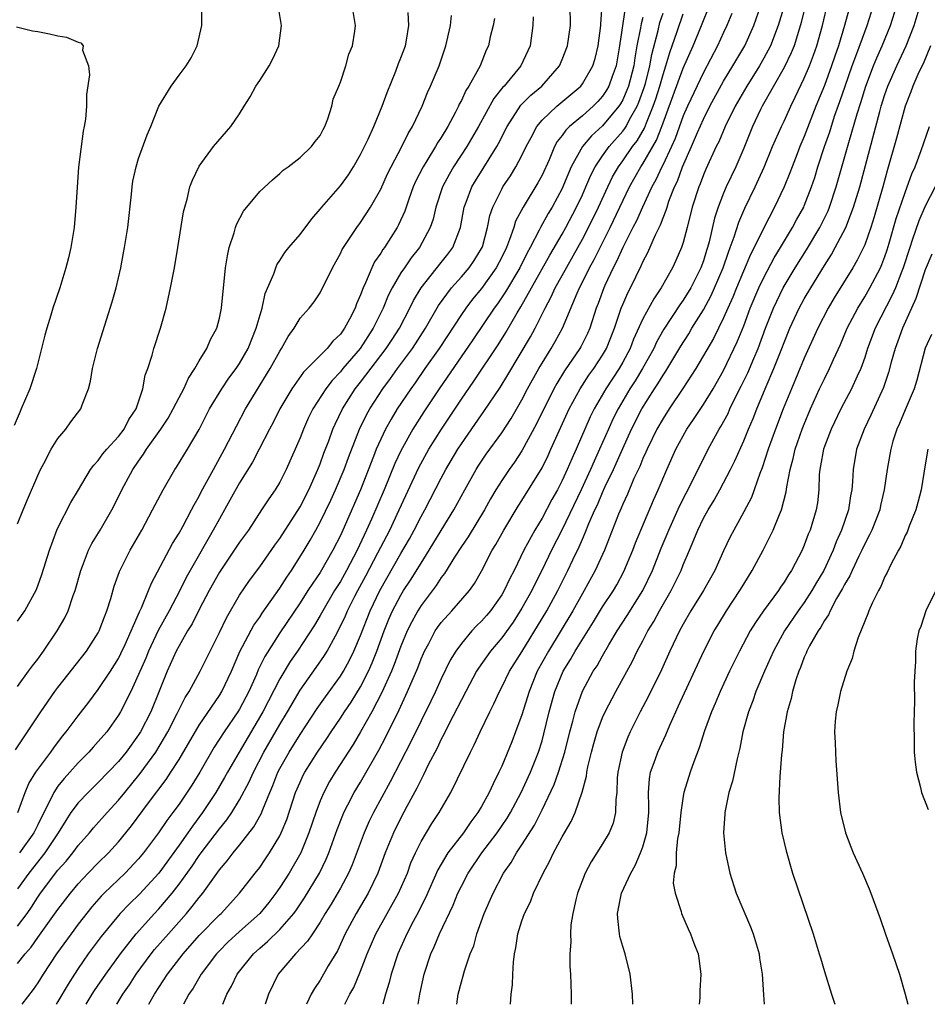
# Model space of a CAD drawing. Units: inches. Extents: x 2589000 to 2592000, y 1497000 to 1500000.
# Drawn here: x 2590555 to 2590645, y 1497000 to 1497098 of the extents above; entities that cross this region are included whole.
import ezdxf

# ---------------------------------------------------------------- set-up
doc = ezdxf.new("R2010")
doc.units = ezdxf.units.IN
doc.header["$MEASUREMENT"] = 0
doc.layers.add('LD25891497_2ft', color=81, linetype='Continuous')

msp = doc.modelspace()

# ---------------------------------------------------------------- linework, layer by layer
at = {"layer": 'LD25891497_2ft'}
for points, elevation in [([(2590631.652, 1497101), (2590630.408, 1497097), (2590629.647, 1497095), (2590629, 1497093.777), (2590628.553, 1497093), (2590627.297, 1497091), (2590626.146, 1497089), (2590625.157, 1497087), (2590624.52, 1497085.48), (2590624.275, 1497085), (2590623.244, 1497082.756), (2590623, 1497082.195), (2590622.676, 1497081.324), (2590622.537, 1497081), (2590621.899, 1497079), (2590621.399, 1497077), (2590621, 1497075.494), (2590620.838, 1497075), (2590620.282, 1497073.718), (2590619.949, 1497073), (2590618.816, 1497071), (2590618.073, 1497069.928), (2590617, 1497067.948), (2590616.081, 1497065.919), (2590615.733, 1497065), (2590615, 1497063.632), (2590614.64, 1497063), (2590613.32, 1497061), (2590612.165, 1497059), (2590611.783, 1497058.217), (2590610.386, 1497055), (2590609.948, 1497054.052), (2590609.504, 1497053), (2590609, 1497051.908), (2590608.528, 1497051), (2590607.983, 1497050.018), (2590607, 1497048.181), (2590606.283, 1497047), (2590605.209, 1497045), (2590604.239, 1497043), (2590603.804, 1497042.196), (2590603.255, 1497041), (2590603, 1497040.577), (2590601.88, 1497039), (2590601.483, 1497038.517), (2590601, 1497037.978), (2590600.501, 1497037.499), (2590600.034, 1497037), (2590599, 1497035.766), (2590598.443, 1497035), (2590597.9, 1497034.1), (2590597, 1497032.257), (2590596.424, 1497031), (2590595.961, 1497030.04), (2590595, 1497028.096), (2590593.994, 1497026.006), (2590591.956, 1497022.044), (2590590.282, 1497019), (2590589.861, 1497018.139), (2590589.353, 1497017), (2590588.169, 1497013.831), (2590587.8, 1497013), (2590587, 1497011.519), (2590586.077, 1497009.923), (2590585.501, 1497009), (2590585, 1497008.146), (2590584.227, 1497007), (2590583.755, 1497006.245), (2590582.544, 1497005), (2590580.847, 1497003), (2590579.884, 1497001), (2590579.545, 1497000)], 9720), ([(2590603.865, 1497000), (2590603.954, 1497001), (2590604.08, 1497001.92), (2590604.102, 1497003), (2590604.16, 1497004.16), (2590604.271, 1497005), (2590604.396, 1497005.604), (2590604.596, 1497007), (2590605, 1497008.273), (2590605.255, 1497009), (2590605.85, 1497010.15), (2590606.169, 1497011), (2590607.104, 1497013), (2590607.778, 1497014.223), (2590608.132, 1497015), (2590609, 1497016.609), (2590609.887, 1497018.112), (2590610.3, 1497019), (2590610.986, 1497021.014), (2590611.4, 1497022.6), (2590611.436, 1497023), (2590611.539, 1497023.539), (2590611.897, 1497025), (2590612.138, 1497025.861), (2590612.477, 1497027), (2590613, 1497028.413), (2590613.257, 1497029), (2590614.306, 1497031), (2590615.983, 1497034.017), (2590616.448, 1497035), (2590617, 1497036.031), (2590617.493, 1497037), (2590618.076, 1497037.924), (2590618.649, 1497039), (2590619.801, 1497041), (2590620.783, 1497043), (2590621, 1497043.543), (2590621.632, 1497045), (2590622.041, 1497046.041), (2590622.447, 1497047), (2590623, 1497048.162), (2590623.46, 1497049), (2590624.054, 1497049.946), (2590624.644, 1497051), (2590625.697, 1497053), (2590626.131, 1497053.869), (2590627, 1497055.829), (2590627.474, 1497057), (2590627.938, 1497058.062), (2590628.3, 1497059), (2590629.233, 1497061.233), (2590630, 1497063), (2590630.789, 1497065), (2590631, 1497065.578), (2590631.582, 1497067), (2590632.507, 1497069), (2590633, 1497069.91), (2590633.638, 1497071), (2590635, 1497073.227), (2590635.697, 1497074.303), (2590636.082, 1497075), (2590637.116, 1497077), (2590637.897, 1497079), (2590638.499, 1497081), (2590640.488, 1497088.488), (2590640.633, 1497089), (2590641, 1497090.166), (2590641.289, 1497091), (2590642.167, 1497093), (2590643.107, 1497095), (2590643.893, 1497097), (2590645.099, 1497101)], 9708), ([(2590555, 1497007.737), (2590555.933, 1497009), (2590556.368, 1497009.632), (2590557, 1497010.609), (2590557.276, 1497011), (2590559, 1497013.298), (2590559.807, 1497014.193), (2590560.456, 1497015), (2590561, 1497015.74), (2590562.122, 1497017), (2590562.518, 1497017.482), (2590563.863, 1497019), (2590565, 1497020.226), (2590565.614, 1497021), (2590567.138, 1497022.863), (2590568.699, 1497025), (2590569.573, 1497026.427), (2590569.89, 1497027), (2590570.827, 1497028.826), (2590571.604, 1497030.396), (2590571.998, 1497031), (2590573.104, 1497033), (2590573.739, 1497034.261), (2590575, 1497036.831), (2590575.695, 1497038.305), (2590577, 1497040.549), (2590577.988, 1497042.012), (2590579, 1497043.341), (2590580.505, 1497045.495), (2590581, 1497046.17), (2590583, 1497049.312), (2590583.876, 1497051), (2590584.779, 1497053), (2590585, 1497053.568), (2590585.369, 1497054.631), (2590585.842, 1497055.842), (2590586.269, 1497057), (2590586.491, 1497057.509), (2590587.216, 1497059), (2590588.48, 1497061), (2590589, 1497061.651), (2590591.555, 1497065), (2590592.127, 1497065.873), (2590592.855, 1497067), (2590593.892, 1497069), (2590594.251, 1497069.749), (2590595.003, 1497070.997), (2590597, 1497073.5), (2590597.66, 1497074.34), (2590598.153, 1497075), (2590598.92, 1497077), (2590599.293, 1497079), (2590599.485, 1497079.485), (2590600.031, 1497081), (2590600.389, 1497081.611), (2590602.512, 1497085), (2590602.687, 1497085.313), (2590603.528, 1497087), (2590604.904, 1497089.096), (2590605.903, 1497090.097), (2590606.977, 1497091), (2590608.739, 1497093), (2590609, 1497093.62), (2590609.538, 1497095), (2590609.814, 1497097), (2590609.802, 1497099)], 9738), ([(2590555, 1497004.049), (2590555.733, 1497005), (2590556.329, 1497005.671), (2590557, 1497006.629), (2590559, 1497009.403), (2590560.229, 1497011), (2590561, 1497011.929), (2590562.006, 1497013), (2590563, 1497014.019), (2590564.002, 1497015), (2590565, 1497016.099), (2590565.737, 1497017), (2590566.298, 1497017.702), (2590567.964, 1497019.964), (2590569.714, 1497022.286), (2590570.19, 1497023), (2590571, 1497024.254), (2590573, 1497027.665), (2590575, 1497030.617), (2590575.237, 1497031), (2590576.191, 1497033), (2590577.035, 1497034.965), (2590578.42, 1497037.58), (2590579, 1497038.38), (2590579.244, 1497038.756), (2590581, 1497041.228), (2590581.678, 1497042.322), (2590582.146, 1497043), (2590583.418, 1497045), (2590584.016, 1497045.983), (2590584.576, 1497047), (2590585, 1497047.775), (2590586.047, 1497049.953), (2590586.533, 1497051), (2590587.37, 1497053), (2590587.798, 1497054.203), (2590588.898, 1497057), (2590589.587, 1497058.413), (2590589.913, 1497059), (2590591.209, 1497061), (2590591.985, 1497062.016), (2590592.678, 1497063), (2590594.153, 1497065), (2590595.453, 1497067), (2590596.749, 1497069.25), (2590598.03, 1497071), (2590599, 1497072.09), (2590599.779, 1497073), (2590600.28, 1497073.72), (2590601, 1497074.894), (2590601.082, 1497075.082), (2590601.608, 1497077), (2590601.834, 1497078.166), (2590602.121, 1497079), (2590603, 1497080.785), (2590603.122, 1497081), (2590603.882, 1497082.118), (2590604.416, 1497083), (2590605, 1497084.117), (2590605.415, 1497085), (2590605.914, 1497085.914), (2590606.474, 1497087), (2590607, 1497087.625), (2590608.461, 1497089), (2590610.832, 1497091), (2590611, 1497091.217), (2590612.038, 1497093), (2590612.26, 1497093.74), (2590612.573, 1497095), (2590612.827, 1497097), (2590612.826, 1497097.174), (2590612.962, 1497099)], 9736), ([(2590555, 1497037.967), (2590555.719, 1497039), (2590556.884, 1497041.116), (2590557.413, 1497042.587), (2590558.145, 1497045), (2590558.893, 1497047), (2590559, 1497047.234), (2590560.277, 1497049.723), (2590561.031, 1497051), (2590562.24, 1497053), (2590562.553, 1497053.447), (2590563, 1497053.898), (2590563.458, 1497054.542), (2590563.85, 1497055), (2590565, 1497056.278), (2590565.549, 1497057), (2590566.032, 1497057.968), (2590566.742, 1497059), (2590567.415, 1497061), (2590567.655, 1497062.345), (2590567.906, 1497063), (2590568.324, 1497064.324), (2590568.502, 1497065), (2590569.153, 1497067), (2590569.715, 1497069), (2590570.157, 1497071), (2590570.539, 1497073), (2590570.892, 1497075), (2590571.461, 1497078.539), (2590571.562, 1497079), (2590571.798, 1497079.798), (2590572.083, 1497081), (2590572.327, 1497081.673), (2590573, 1497083.05), (2590574.422, 1497085), (2590576.128, 1497087), (2590577, 1497088.251), (2590577.461, 1497089), (2590578.07, 1497089.93), (2590578.634, 1497091), (2590579, 1497091.537), (2590579.929, 1497093), (2590580.298, 1497093.701), (2590580.912, 1497095), (2590581.163, 1497097), (2590580.822, 1497099)], 9750), ([(2590555, 1497031.505), (2590556.083, 1497033), (2590556.457, 1497033.542), (2590557, 1497034.22), (2590557.556, 1497035), (2590558.923, 1497037), (2590559.683, 1497038.317), (2590560.009, 1497039), (2590560.514, 1497040.514), (2590560.696, 1497041), (2590561.252, 1497043), (2590561.434, 1497043.434), (2590562.028, 1497045), (2590562.349, 1497045.652), (2590563.175, 1497047), (2590564.341, 1497049), (2590565, 1497050.284), (2590565.346, 1497051), (2590566.419, 1497053), (2590567, 1497053.843), (2590567.491, 1497054.51), (2590567.784, 1497055), (2590569.21, 1497057), (2590569.916, 1497058.084), (2590570.429, 1497059), (2590571, 1497060.123), (2590571.47, 1497061), (2590571.937, 1497062.063), (2590572.582, 1497063), (2590573, 1497063.759), (2590573.768, 1497065), (2590574.113, 1497065.887), (2590574.738, 1497067), (2590575, 1497067.999), (2590575.224, 1497069), (2590575.62, 1497073), (2590575.813, 1497074.187), (2590575.985, 1497075), (2590576.472, 1497076.472), (2590576.606, 1497077), (2590576.703, 1497077.297), (2590577.406, 1497078.594), (2590579, 1497080.543), (2590580.28, 1497081.72), (2590581, 1497082.325), (2590581.341, 1497082.659), (2590581.818, 1497083), (2590583, 1497083.918), (2590584.138, 1497085), (2590584.506, 1497085.494), (2590585, 1497086.113), (2590585.294, 1497086.706), (2590585.465, 1497087), (2590585.768, 1497087.768), (2590586.146, 1497089), (2590586.294, 1497089.706), (2590586.848, 1497091), (2590587, 1497091.394), (2590587.532, 1497093), (2590587.835, 1497094.165), (2590588.22, 1497095), (2590588.45, 1497096.45), (2590588.497, 1497097), (2590588.155, 1497099)], 9748), ([(2590575.342, 1497000), (2590575.753, 1497001), (2590576.215, 1497001.785), (2590576.773, 1497003), (2590578.375, 1497005), (2590579, 1497005.559), (2590579.784, 1497006.216), (2590581, 1497007.411), (2590582.377, 1497009), (2590582.642, 1497009.358), (2590583.445, 1497010.555), (2590584.916, 1497013), (2590585.603, 1497014.397), (2590585.858, 1497015), (2590586.687, 1497017.313), (2590587.243, 1497018.756), (2590587.354, 1497019), (2590587.755, 1497019.755), (2590588.386, 1497021), (2590589, 1497022.014), (2590590.817, 1497025.183), (2590591.509, 1497026.492), (2590592.83, 1497029.17), (2590593, 1497029.563), (2590593.672, 1497031), (2590594.667, 1497033.333), (2590595, 1497034.228), (2590595.231, 1497034.769), (2590595.34, 1497035), (2590595.758, 1497035.758), (2590596.412, 1497037), (2590596.645, 1497037.355), (2590597, 1497037.841), (2590598.053, 1497039), (2590599.805, 1497041), (2590600.296, 1497041.705), (2590601, 1497042.936), (2590602.063, 1497045), (2590602.427, 1497045.573), (2590603.21, 1497047), (2590604.635, 1497049.365), (2590605, 1497049.926), (2590607, 1497053.177), (2590607.603, 1497054.397), (2590607.884, 1497055), (2590609.699, 1497059), (2590610.769, 1497061), (2590611.651, 1497062.349), (2590612.126, 1497063), (2590613, 1497064.326), (2590613.391, 1497065), (2590614.179, 1497067), (2590614.857, 1497069), (2590615, 1497069.362), (2590615.491, 1497070.509), (2590615.756, 1497071), (2590616.828, 1497073.172), (2590617, 1497073.581), (2590617.493, 1497074.507), (2590618.255, 1497076.255), (2590618.755, 1497077.245), (2590619, 1497077.931), (2590619.314, 1497078.686), (2590619.394, 1497079), (2590619.585, 1497079.585), (2590620.135, 1497081), (2590620.424, 1497081.576), (2590620.931, 1497083), (2590621.823, 1497085), (2590622.414, 1497086.414), (2590623, 1497087.733), (2590623.647, 1497089), (2590625, 1497091.474), (2590625.936, 1497093), (2590626.318, 1497093.682), (2590627.111, 1497095), (2590627.991, 1497097), (2590628.705, 1497099)], 9722), ([(2590633.168, 1497099.168), (2590632.702, 1497097.298), (2590632.418, 1497096.418), (2590631.994, 1497095), (2590631.716, 1497094.284), (2590631, 1497092.845), (2590628.833, 1497089), (2590628.675, 1497088.675), (2590627.88, 1497087), (2590627, 1497084.832), (2590626.222, 1497083), (2590625.272, 1497081), (2590625, 1497080.386), (2590624.449, 1497079), (2590624.092, 1497077.908), (2590623.566, 1497075.566), (2590623.413, 1497075), (2590623.306, 1497074.694), (2590623, 1497073.684), (2590622.752, 1497073), (2590621.747, 1497071), (2590621, 1497069.773), (2590620.673, 1497069.327), (2590619.093, 1497066.907), (2590618.365, 1497065.635), (2590618.074, 1497065), (2590616.956, 1497063), (2590616.219, 1497061.782), (2590615.714, 1497061), (2590614.533, 1497059), (2590614.022, 1497057.978), (2590613.576, 1497057), (2590612.704, 1497055), (2590612.168, 1497053.832), (2590611.814, 1497053), (2590610.893, 1497051), (2590609, 1497047.066), (2590607.93, 1497045), (2590607, 1497043.051), (2590606.31, 1497041.69), (2590605.982, 1497041), (2590605, 1497039.246), (2590604.124, 1497037.876), (2590603, 1497036.332), (2590601.874, 1497035), (2590600.694, 1497033.306), (2590600.512, 1497033), (2590599.428, 1497031), (2590597.762, 1497027.762), (2590597.266, 1497026.734), (2590597, 1497026.262), (2590596.601, 1497025.399), (2590595.722, 1497023.722), (2590595.258, 1497022.742), (2590595, 1497022.292), (2590594.589, 1497021.411), (2590593.589, 1497019.589), (2590593, 1497018.481), (2590592.264, 1497017), (2590591.452, 1497015), (2590590.732, 1497013), (2590589.761, 1497011), (2590588.565, 1497009), (2590587.493, 1497007), (2590586.702, 1497005.298), (2590585.801, 1497003.8), (2590585, 1497002.403), (2590584.426, 1497001.574), (2590584.113, 1497001), (2590583.659, 1497000)], 9718), ([(2590587.439, 1497000), (2590587.955, 1497001), (2590588.327, 1497001.673), (2590589, 1497003.296), (2590589.655, 1497005), (2590590.525, 1497007), (2590592.779, 1497011), (2590593.644, 1497013), (2590593.995, 1497014.005), (2590594.444, 1497015), (2590595, 1497016.125), (2590596.08, 1497017.919), (2590596.799, 1497019), (2590597.94, 1497021), (2590599.906, 1497025), (2590600.284, 1497025.716), (2590600.87, 1497027), (2590601.816, 1497029), (2590602.22, 1497029.781), (2590602.769, 1497031), (2590603, 1497031.418), (2590603.776, 1497033), (2590605, 1497034.924), (2590607, 1497038.225), (2590607.462, 1497039), (2590608.564, 1497041), (2590609.554, 1497043), (2590610.037, 1497044.037), (2590610.669, 1497045.331), (2590611, 1497046.112), (2590611.286, 1497046.714), (2590611.648, 1497047.648), (2590612.246, 1497049), (2590612.491, 1497049.509), (2590613, 1497050.717), (2590613.234, 1497051.234), (2590614.073, 1497053), (2590615, 1497055.099), (2590615.88, 1497057), (2590616.897, 1497059), (2590618.156, 1497061), (2590618.495, 1497061.504), (2590619, 1497062.362), (2590619.265, 1497062.735), (2590620.76, 1497065.24), (2590621.541, 1497066.459), (2590621.852, 1497067), (2590623, 1497068.813), (2590623.769, 1497070.231), (2590624.114, 1497071), (2590624.967, 1497073), (2590625.474, 1497074.526), (2590625.67, 1497075), (2590626.06, 1497076.059), (2590626.502, 1497077.498), (2590627.114, 1497078.886), (2590628.139, 1497081), (2590629.031, 1497082.969), (2590629.867, 1497085), (2590630.742, 1497087), (2590631, 1497087.531), (2590631.662, 1497089), (2590632.108, 1497089.892), (2590633, 1497091.771), (2590633.512, 1497093), (2590633.924, 1497094.076), (2590634.246, 1497095), (2590634.799, 1497097), (2590635.369, 1497099.369)], 9716), ([(2590594.726, 1497000), (2590594.87, 1497001), (2590595.297, 1497003), (2590595.966, 1497005), (2590596.299, 1497005.701), (2590596.833, 1497007), (2590598.187, 1497009.814), (2590598.661, 1497011), (2590599, 1497011.702), (2590599.669, 1497013), (2590601.027, 1497015), (2590602.553, 1497017), (2590603.546, 1497018.454), (2590603.868, 1497019), (2590604.939, 1497021), (2590605.85, 1497023), (2590606.645, 1497025), (2590607, 1497026.12), (2590607.194, 1497026.806), (2590607.712, 1497029), (2590608.258, 1497031), (2590609.079, 1497033), (2590609.816, 1497034.184), (2590610.281, 1497035), (2590612.104, 1497037.896), (2590613, 1497039.375), (2590614.075, 1497041), (2590614.415, 1497041.585), (2590615.119, 1497042.881), (2590615.994, 1497045), (2590616.268, 1497045.732), (2590618.049, 1497049.951), (2590618.528, 1497051), (2590619.384, 1497053), (2590620.282, 1497055), (2590621, 1497056.348), (2590621.368, 1497057), (2590622.032, 1497057.968), (2590623, 1497059.432), (2590623.953, 1497061), (2590625, 1497062.822), (2590626.362, 1497065.639), (2590627, 1497067.242), (2590627.644, 1497069), (2590628.499, 1497071), (2590629, 1497072.037), (2590630.032, 1497073.968), (2590630.662, 1497075), (2590631.846, 1497077), (2590632.241, 1497077.759), (2590632.946, 1497079), (2590633, 1497079.125), (2590633.724, 1497081), (2590634.046, 1497081.954), (2590634.361, 1497083), (2590635.016, 1497085), (2590635.526, 1497086.474), (2590636.009, 1497088.009), (2590636.53, 1497089.47), (2590637.049, 1497091), (2590637.763, 1497093), (2590638.225, 1497094.225), (2590639, 1497096.389), (2590639.238, 1497097), (2590639.858, 1497099)], 9712), ([(2590598.543, 1497000), (2590598.684, 1497001), (2590599, 1497002.235), (2590599.18, 1497002.82), (2590599.302, 1497003.301), (2590599.883, 1497005), (2590600.22, 1497005.78), (2590600.55, 1497007), (2590601.271, 1497009), (2590602.137, 1497011), (2590603.192, 1497013), (2590603.94, 1497014.061), (2590604.465, 1497015), (2590605, 1497015.795), (2590606.239, 1497017.761), (2590607, 1497019.288), (2590608.203, 1497021.797), (2590608.617, 1497023), (2590609.25, 1497025), (2590609.765, 1497027), (2590610.059, 1497028.06), (2590610.289, 1497029), (2590611, 1497031.018), (2590612.086, 1497033), (2590612.451, 1497033.549), (2590613, 1497034.546), (2590613.613, 1497035.613), (2590614.439, 1497037), (2590615.456, 1497038.543), (2590616.996, 1497041.004), (2590617.94, 1497043), (2590618.808, 1497045.191), (2590619.413, 1497046.587), (2590619.572, 1497047), (2590620.628, 1497049.372), (2590621.959, 1497051.958), (2590623.473, 1497055), (2590624.029, 1497056.029), (2590624.566, 1497057), (2590624.737, 1497057.263), (2590625.441, 1497058.559), (2590625.634, 1497059), (2590626.229, 1497060.229), (2590626.752, 1497061.248), (2590627.409, 1497062.591), (2590627.999, 1497063.999), (2590628.439, 1497065), (2590629.166, 1497067), (2590629.949, 1497069), (2590630.92, 1497071), (2590632.109, 1497073), (2590633.215, 1497074.785), (2590634.531, 1497077), (2590635.357, 1497078.643), (2590635.5, 1497079), (2590636.179, 1497081), (2590637.418, 1497085.418), (2590638.241, 1497088.242), (2590638.612, 1497089.388), (2590639.108, 1497091), (2590639.873, 1497093), (2590640.197, 1497093.803), (2590640.736, 1497095), (2590641.548, 1497097), (2590642.167, 1497099)], 9710), ([(2590554.771, 1497025.229), (2590555.987, 1497027), (2590557.293, 1497029), (2590558.7, 1497031), (2590559, 1497031.409), (2590561.826, 1497035), (2590563, 1497036.82), (2590563.095, 1497037), (2590563.601, 1497038.398), (2590563.851, 1497039), (2590564.228, 1497040.228), (2590564.566, 1497041.435), (2590565.093, 1497042.907), (2590566.165, 1497045), (2590567.309, 1497047), (2590568.379, 1497049), (2590569.424, 1497051), (2590570.588, 1497053), (2590570.759, 1497053.241), (2590571.847, 1497055), (2590573, 1497056.961), (2590574.035, 1497059), (2590575.243, 1497061), (2590575.956, 1497062.044), (2590576.668, 1497063), (2590577, 1497063.499), (2590577.854, 1497065), (2590578.668, 1497067), (2590579.232, 1497069), (2590579.545, 1497070.455), (2590580.4, 1497072.4), (2590580.586, 1497073), (2590580.7, 1497073.3), (2590581, 1497073.712), (2590581.507, 1497074.493), (2590581.904, 1497075), (2590583, 1497076.298), (2590584.159, 1497077.841), (2590585, 1497078.785), (2590585.17, 1497079), (2590587, 1497081.105), (2590587.796, 1497082.204), (2590588.304, 1497083), (2590589, 1497084.217), (2590589.747, 1497085.747), (2590590.306, 1497087), (2590591.154, 1497089), (2590591.637, 1497090.364), (2590592.488, 1497092.489), (2590592.763, 1497093.237), (2590593, 1497093.814), (2590593.446, 1497095), (2590593.557, 1497095.557), (2590593.803, 1497097), (2590593.719, 1497098.281)], 9746), ([(2590555, 1497047.629), (2590555.541, 1497049), (2590555.971, 1497050.029), (2590557, 1497052.42), (2590557.268, 1497053), (2590557.602, 1497053.602), (2590558.336, 1497055), (2590559, 1497056.066), (2590559.77, 1497057), (2590560.283, 1497057.717), (2590561.272, 1497059), (2590561.403, 1497059.403), (2590562.038, 1497061), (2590562.233, 1497061.767), (2590562.422, 1497063), (2590562.913, 1497065), (2590564.377, 1497069.623), (2590564.766, 1497071), (2590565, 1497071.987), (2590565.232, 1497073), (2590565.512, 1497074.488), (2590565.605, 1497075), (2590565.913, 1497077), (2590566.285, 1497080.285), (2590566.35, 1497081), (2590566.434, 1497081.566), (2590566.736, 1497083), (2590567, 1497083.83), (2590567.827, 1497086.173), (2590568.194, 1497087), (2590569, 1497089), (2590570.23, 1497091), (2590571, 1497092.065), (2590571.724, 1497093), (2590572.193, 1497093.807), (2590572.809, 1497095), (2590573.275, 1497097), (2590573.262, 1497098.738)], 9752), ([(2590555.03, 1497019), (2590555.742, 1497021), (2590556.104, 1497021.896), (2590556.815, 1497023), (2590557, 1497023.264), (2590558.297, 1497025), (2590558.579, 1497025.422), (2590559.434, 1497026.566), (2590559.804, 1497027), (2590561, 1497028.578), (2590562.058, 1497029.942), (2590563, 1497031.197), (2590564.193, 1497033), (2590565, 1497034.276), (2590565.246, 1497034.754), (2590565.672, 1497035.672), (2590567.094, 1497038.906), (2590567.286, 1497039.286), (2590567.989, 1497041), (2590568.268, 1497041.732), (2590570.341, 1497045.659), (2590571, 1497046.708), (2590571.368, 1497047.368), (2590572.246, 1497049), (2590572.493, 1497049.508), (2590573, 1497050.366), (2590573.211, 1497050.789), (2590574.413, 1497053), (2590575.522, 1497055), (2590576.689, 1497057.311), (2590577.606, 1497059), (2590580.053, 1497063), (2590581, 1497064.745), (2590581.179, 1497065), (2590581.821, 1497066.179), (2590582.435, 1497067), (2590583, 1497067.983), (2590583.895, 1497069), (2590584.392, 1497069.608), (2590585, 1497070.495), (2590586.22, 1497073), (2590587, 1497074.399), (2590587.183, 1497074.817), (2590588.639, 1497077), (2590589, 1497077.467), (2590589.999, 1497079), (2590591, 1497080.774), (2590591.689, 1497082.311), (2590592.028, 1497083), (2590593.088, 1497085), (2590593.712, 1497086.288), (2590594.144, 1497087), (2590595.1, 1497089), (2590595.64, 1497090.36), (2590595.952, 1497091), (2590596.792, 1497093), (2590597.474, 1497095), (2590597.912, 1497097), (2590598.016, 1497097.984)], 9744), ([(2590615.243, 1497098.756), (2590614.68, 1497095), (2590614.342, 1497093), (2590613.943, 1497091.943), (2590613.617, 1497091), (2590613.396, 1497090.604), (2590613, 1497090.016), (2590612.526, 1497089.474), (2590612.058, 1497089), (2590611, 1497088.058), (2590609.736, 1497087), (2590609.359, 1497086.641), (2590609, 1497086.107), (2590608.508, 1497085.493), (2590608.246, 1497085), (2590607.694, 1497083.694), (2590607, 1497082.179), (2590606.597, 1497081.403), (2590605.133, 1497079), (2590604.382, 1497077.618), (2590604.191, 1497077), (2590603.783, 1497075.784), (2590603.464, 1497075), (2590603, 1497074.031), (2590602.467, 1497073), (2590601, 1497070.951), (2590600.118, 1497069.882), (2590599.443, 1497069), (2590599, 1497068.354), (2590596.803, 1497065), (2590595.389, 1497063), (2590594.413, 1497061.587), (2590593.978, 1497061), (2590592.647, 1497059), (2590592.024, 1497057.976), (2590591.484, 1497057), (2590591, 1497056.005), (2590590.555, 1497055), (2590590.285, 1497054.286), (2590588.986, 1497051), (2590587, 1497046.474), (2590586.269, 1497045), (2590585, 1497042.801), (2590584.255, 1497041.746), (2590583.791, 1497041), (2590583, 1497039.782), (2590581, 1497036.808), (2590579.516, 1497034.484), (2590578.864, 1497033.136), (2590578.671, 1497032.671), (2590577.924, 1497031), (2590577, 1497029.252), (2590576.845, 1497029), (2590575.467, 1497027), (2590574.502, 1497025.498), (2590573.056, 1497023), (2590572.276, 1497021.724), (2590571, 1497019.827), (2590570.399, 1497019), (2590569.795, 1497018.205), (2590568.978, 1497017), (2590567.488, 1497015), (2590567, 1497014.411), (2590565.663, 1497013), (2590563.574, 1497011), (2590563.289, 1497010.711), (2590562.355, 1497009.645), (2590561, 1497007.928), (2590560.297, 1497007), (2590558.843, 1497005), (2590557.533, 1497003), (2590557, 1497002.136), (2590556.542, 1497001.458), (2590555.426, 1497000)], 9734), ([(2590561.788, 1497000), (2590562.396, 1497001), (2590562.626, 1497001.374), (2590563.728, 1497003), (2590565.194, 1497005), (2590566.767, 1497007), (2590568.579, 1497009), (2590569, 1497009.446), (2590570.31, 1497011), (2590571, 1497011.899), (2590572.298, 1497013.702), (2590573, 1497014.742), (2590573.19, 1497015), (2590575, 1497017.382), (2590575.733, 1497018.267), (2590576.228, 1497019), (2590577, 1497020.249), (2590577.961, 1497022.039), (2590578.384, 1497023), (2590579.42, 1497025), (2590581, 1497027.738), (2590581.765, 1497029), (2590583, 1497031.125), (2590584.617, 1497033.383), (2590585.435, 1497034.565), (2590585.698, 1497035), (2590586.506, 1497036.506), (2590586.864, 1497037.137), (2590587.505, 1497038.495), (2590587.712, 1497039), (2590588.441, 1497040.441), (2590588.73, 1497041), (2590589.534, 1497042.466), (2590590.729, 1497044.729), (2590591.898, 1497047), (2590592.844, 1497049), (2590594.792, 1497053.208), (2590595.783, 1497055), (2590597.015, 1497057), (2590599, 1497059.977), (2590600.248, 1497061.752), (2590602.637, 1497065.363), (2590603.411, 1497066.589), (2590604.543, 1497068.542), (2590604.891, 1497069.108), (2590605.941, 1497071), (2590607.77, 1497074.23), (2590609, 1497076.326), (2590609.367, 1497077), (2590610.421, 1497079), (2590611, 1497080.222), (2590611.349, 1497081), (2590611.832, 1497082.168), (2590612.263, 1497083), (2590613, 1497084.1), (2590613.64, 1497085), (2590615, 1497086.524), (2590615.208, 1497086.792), (2590615.33, 1497087), (2590615.68, 1497087.68), (2590616.429, 1497089), (2590616.606, 1497089.394), (2590617.137, 1497090.863), (2590617.249, 1497091.249), (2590617.687, 1497093), (2590617.871, 1497094.129), (2590618.512, 1497096.512), (2590618.695, 1497097.305), (2590619, 1497098.231)], 9730), ([(2590564.823, 1497000), (2590565.444, 1497001), (2590566.075, 1497001.925), (2590566.747, 1497003), (2590568.232, 1497005), (2590568.574, 1497005.426), (2590569.946, 1497007), (2590571.732, 1497009), (2590572.319, 1497009.681), (2590573, 1497010.592), (2590573.349, 1497011), (2590574.174, 1497012.174), (2590575, 1497013.312), (2590575.78, 1497014.22), (2590576.367, 1497015), (2590577, 1497015.765), (2590578.428, 1497017.572), (2590579.136, 1497018.864), (2590579.297, 1497019.297), (2590580.001, 1497021), (2590580.31, 1497021.69), (2590580.813, 1497023), (2590581, 1497023.367), (2590581.91, 1497025), (2590583, 1497026.728), (2590584.69, 1497029.31), (2590585.515, 1497030.485), (2590587, 1497032.51), (2590587.306, 1497033), (2590587.907, 1497034.093), (2590588.349, 1497035), (2590589, 1497036.543), (2590589.954, 1497039), (2590590.906, 1497041), (2590593, 1497044.676), (2590593.855, 1497046.145), (2590594.326, 1497047), (2590595, 1497048.329), (2590595.378, 1497049), (2590597, 1497052.147), (2590597.46, 1497053), (2590598.642, 1497055), (2590599, 1497055.557), (2590601, 1497058.434), (2590601.241, 1497058.76), (2590602.857, 1497061.143), (2590603.616, 1497062.385), (2590605.847, 1497066.153), (2590606.312, 1497067), (2590607.296, 1497069), (2590607.899, 1497070.101), (2590608.305, 1497071), (2590609, 1497072.213), (2590610.552, 1497075), (2590611, 1497075.819), (2590611.608, 1497077), (2590612.592, 1497079), (2590613.517, 1497081), (2590613.997, 1497082.003), (2590614.57, 1497083), (2590615, 1497083.587), (2590615.969, 1497085), (2590616.419, 1497085.581), (2590617.158, 1497086.842), (2590617.346, 1497087.346), (2590618.024, 1497089), (2590618.276, 1497089.724), (2590618.678, 1497091), (2590619, 1497092.159), (2590619.282, 1497093), (2590619.661, 1497094.339), (2590620.408, 1497096.408), (2590621, 1497098.145)], 9728), ([(2590568.004, 1497000), (2590568.008, 1497000.008), (2590568.573, 1497001), (2590569.863, 1497003), (2590571.407, 1497005), (2590573, 1497006.817), (2590575, 1497008.851), (2590575.165, 1497009), (2590576.996, 1497011), (2590578.543, 1497013), (2590579, 1497013.57), (2590579.593, 1497014.407), (2590579.989, 1497015), (2590581, 1497016.7), (2590581.147, 1497017), (2590581.677, 1497018.323), (2590582.568, 1497021), (2590583, 1497022.026), (2590583.305, 1497022.696), (2590583.465, 1497023), (2590584.724, 1497025), (2590585.659, 1497026.341), (2590586.079, 1497027), (2590587, 1497028.361), (2590587.409, 1497029), (2590588.056, 1497029.944), (2590589, 1497031.478), (2590589.78, 1497033), (2590590.155, 1497033.845), (2590590.62, 1497035), (2590591.354, 1497037), (2590591.821, 1497038.179), (2590592.185, 1497039), (2590593, 1497040.559), (2590593.27, 1497041), (2590593.955, 1497042.045), (2590595, 1497043.733), (2590595.813, 1497045), (2590597, 1497046.963), (2590598.258, 1497049), (2590599.349, 1497051), (2590600.461, 1497053), (2590600.667, 1497053.332), (2590601.471, 1497054.529), (2590603, 1497056.638), (2590603.935, 1497058.064), (2590605, 1497059.892), (2590605.574, 1497061), (2590606.676, 1497063), (2590607, 1497063.543), (2590607.919, 1497065), (2590608.316, 1497065.684), (2590609.036, 1497067), (2590610.468, 1497070.468), (2590610.71, 1497071), (2590611, 1497071.551), (2590611.722, 1497073), (2590612.177, 1497073.823), (2590612.748, 1497075), (2590613.755, 1497077), (2590615.684, 1497081), (2590616.794, 1497083), (2590617, 1497083.305), (2590618.345, 1497085.655), (2590618.883, 1497087), (2590621, 1497092.762), (2590621.987, 1497095), (2590622.816, 1497097), (2590623, 1497097.498), (2590623.437, 1497098.563)], 9726), ([(2590625.817, 1497098.183), (2590625.328, 1497097), (2590625, 1497096.31), (2590624.411, 1497095), (2590623, 1497092.348), (2590621.432, 1497089), (2590621, 1497088.035), (2590620.193, 1497085.807), (2590619.832, 1497085), (2590619, 1497083.238), (2590618.875, 1497083), (2590618.288, 1497081.712), (2590617.887, 1497081), (2590616.954, 1497079), (2590616.358, 1497077.642), (2590616.017, 1497077), (2590615.008, 1497075.008), (2590614.394, 1497073.606), (2590614.066, 1497073), (2590613.226, 1497071.226), (2590613.125, 1497071), (2590612.558, 1497069.442), (2590612.381, 1497069), (2590611.728, 1497067), (2590611.511, 1497066.489), (2590610.849, 1497065.15), (2590610.763, 1497065), (2590609.221, 1497062.779), (2590608.462, 1497061.538), (2590608.171, 1497061), (2590606.467, 1497057.533), (2590605, 1497054.837), (2590604.264, 1497053.735), (2590603.732, 1497053), (2590603, 1497051.915), (2590602.423, 1497051), (2590601.896, 1497050.104), (2590601.285, 1497049), (2590599.668, 1497046.332), (2590599, 1497045.378), (2590598.305, 1497044.305), (2590597.315, 1497042.685), (2590597, 1497042.305), (2590596.496, 1497041.504), (2590595, 1497039.534), (2590594.669, 1497039), (2590594.079, 1497037.921), (2590593.63, 1497037), (2590593, 1497035.5), (2590592.337, 1497033.663), (2590592.057, 1497033), (2590591.107, 1497030.893), (2590590.13, 1497029), (2590589.006, 1497026.995), (2590588.262, 1497025.738), (2590586.496, 1497023), (2590585.932, 1497022.068), (2590585.359, 1497021), (2590585, 1497020.157), (2590584.561, 1497019), (2590583.89, 1497017), (2590583.072, 1497015), (2590581.929, 1497013), (2590581, 1497011.56), (2590580.603, 1497011), (2590579.902, 1497010.098), (2590579, 1497009), (2590577, 1497007.218), (2590575.845, 1497006.155), (2590575, 1497005.31), (2590574.711, 1497005), (2590573.199, 1497003), (2590572.389, 1497001.611), (2590571.971, 1497001), (2590571.439, 1497000)], 9724), ([(2590637.435, 1497098.565), (2590637.005, 1497097), (2590636.384, 1497095), (2590636.024, 1497093.976), (2590635.707, 1497093), (2590635, 1497091.073), (2590634.161, 1497089), (2590633, 1497085.987), (2590632.579, 1497085), (2590632.301, 1497084.301), (2590631.793, 1497083), (2590631.585, 1497082.415), (2590630.999, 1497081.001), (2590630.061, 1497079), (2590629, 1497076.958), (2590628.046, 1497075), (2590627.685, 1497074.315), (2590626.27, 1497071), (2590625.909, 1497070.091), (2590625.411, 1497069), (2590625, 1497068.041), (2590624, 1497066), (2590622.251, 1497063), (2590620.977, 1497061.023), (2590619.599, 1497059), (2590619, 1497058.07), (2590618.396, 1497057), (2590617.411, 1497055), (2590617.293, 1497054.707), (2590617, 1497054.096), (2590616.687, 1497053.313), (2590616.118, 1497052.118), (2590615.459, 1497050.541), (2590615, 1497049.568), (2590614.84, 1497049.16), (2590614.591, 1497048.591), (2590613.182, 1497045), (2590612.274, 1497043), (2590611.189, 1497041), (2590610.058, 1497039), (2590607.625, 1497035), (2590606.533, 1497033), (2590605.714, 1497031), (2590605, 1497028.686), (2590604.382, 1497027), (2590603.992, 1497026.008), (2590603, 1497023.6), (2590602.726, 1497023), (2590602.138, 1497021.862), (2590601.762, 1497021), (2590601, 1497019.605), (2590600.646, 1497019), (2590599.925, 1497018.075), (2590599.204, 1497017), (2590597.673, 1497015), (2590596.668, 1497013.332), (2590595.441, 1497010.559), (2590595, 1497009.722), (2590594.766, 1497009.234), (2590594.207, 1497008.208), (2590593.583, 1497007), (2590592.692, 1497005), (2590592.039, 1497003), (2590591.853, 1497002.147), (2590591.49, 1497001), (2590591.205, 1497000)], 9714), ([(2590606.131, 1497097.869), (2590606.094, 1497097), (2590605.816, 1497095), (2590604.908, 1497093), (2590603.238, 1497091), (2590603.118, 1497090.882), (2590602.222, 1497089.778), (2590600.711, 1497087), (2590599.558, 1497085), (2590598.236, 1497083), (2590597.774, 1497082.226), (2590597.131, 1497081), (2590596.478, 1497079), (2590596.194, 1497077.806), (2590595.922, 1497077), (2590594.859, 1497075), (2590594.027, 1497073.973), (2590593.351, 1497073), (2590593, 1497072.476), (2590592.134, 1497071), (2590591.752, 1497070.248), (2590591.25, 1497069), (2590590.27, 1497067), (2590588.949, 1497065), (2590587.259, 1497063), (2590587, 1497062.675), (2590586.181, 1497061.819), (2590585.549, 1497061), (2590584.276, 1497059), (2590583.853, 1497058.147), (2590583.332, 1497057), (2590583, 1497056.136), (2590581.642, 1497053), (2590581, 1497051.761), (2590580.533, 1497051), (2590579.897, 1497050.103), (2590579.196, 1497049), (2590577.877, 1497047), (2590577, 1497045.813), (2590575, 1497042.835), (2590573.996, 1497041), (2590573, 1497039.116), (2590572.298, 1497037.702), (2590571.855, 1497037), (2590571, 1497035.513), (2590570.733, 1497035), (2590569.831, 1497033), (2590569.04, 1497031.04), (2590568.191, 1497029), (2590567.177, 1497027), (2590567, 1497026.72), (2590565.757, 1497025), (2590565, 1497024.07), (2590563, 1497021.989), (2590561.98, 1497021), (2590561, 1497019.978), (2590560.287, 1497019), (2590559.768, 1497018.232), (2590559.024, 1497017), (2590557.7, 1497015), (2590556.107, 1497013), (2590555, 1497011.46)], 9740), ([(2590602.289, 1497097.711), (2590602.146, 1497097), (2590601.871, 1497095.871), (2590601.677, 1497095), (2590601.452, 1497094.548), (2590600.851, 1497093), (2590600.708, 1497092.708), (2590599.756, 1497091), (2590599.452, 1497090.548), (2590599, 1497089.567), (2590598.795, 1497089.205), (2590598.709, 1497089), (2590598.408, 1497088.408), (2590597.646, 1497087), (2590597, 1497085.919), (2590596.638, 1497085.363), (2590596.444, 1497085), (2590595.58, 1497083.58), (2590595.211, 1497083), (2590594.464, 1497081.536), (2590594.231, 1497081), (2590593.784, 1497079.784), (2590593.383, 1497078.617), (2590592.764, 1497077.235), (2590592.636, 1497077), (2590591.369, 1497075), (2590591.209, 1497074.791), (2590591, 1497074.434), (2590590.402, 1497073.598), (2590590.117, 1497073), (2590589.49, 1497071.49), (2590589.25, 1497071), (2590589, 1497070.321), (2590588.595, 1497069.405), (2590588.46, 1497069), (2590587.901, 1497067.901), (2590587.418, 1497067), (2590587, 1497066.417), (2590586.269, 1497065.731), (2590585.701, 1497065), (2590583.353, 1497062.646), (2590582.189, 1497061), (2590581.009, 1497059), (2590580.336, 1497057.664), (2590579.972, 1497057), (2590578.949, 1497055), (2590578.275, 1497053.726), (2590577, 1497051.69), (2590576.05, 1497049.95), (2590575, 1497048.107), (2590574.403, 1497047), (2590572.113, 1497043), (2590571.718, 1497042.282), (2590571.074, 1497041), (2590570.016, 1497039), (2590568.938, 1497037.062), (2590567.971, 1497035), (2590567.699, 1497034.302), (2590567, 1497032.674), (2590566.221, 1497031), (2590565.207, 1497029), (2590565, 1497028.645), (2590563.834, 1497027), (2590563, 1497026.031), (2590562.501, 1497025.499), (2590562.063, 1497025), (2590561, 1497023.934), (2590560.188, 1497023), (2590559.619, 1497022.381), (2590559, 1497021.611), (2590558.583, 1497021), (2590558.24, 1497020.24), (2590557.392, 1497018.608), (2590557, 1497017.78), (2590556.609, 1497017), (2590555.169, 1497015)], 9742), ([(2590617, 1497097.812), (2590616.82, 1497097.18), (2590616.76, 1497096.76), (2590616.412, 1497095), (2590616.201, 1497093.799), (2590616.096, 1497093), (2590615.575, 1497091), (2590615.421, 1497090.579), (2590615, 1497089.637), (2590614.772, 1497089.228), (2590614.618, 1497089), (2590613, 1497087.059), (2590611.915, 1497086.085), (2590611.008, 1497085), (2590609.904, 1497083), (2590609.621, 1497082.379), (2590609.075, 1497081), (2590609, 1497080.842), (2590608, 1497079), (2590607.622, 1497078.378), (2590606.852, 1497077), (2590606.719, 1497076.719), (2590605.812, 1497075), (2590605.517, 1497074.483), (2590604.782, 1497073), (2590603.383, 1497070.617), (2590602.573, 1497069.427), (2590602.251, 1497069), (2590600.141, 1497065.859), (2590596.798, 1497061), (2590595.284, 1497058.716), (2590594.202, 1497057), (2590593, 1497054.851), (2590592.41, 1497053.59), (2590591.349, 1497051), (2590590.093, 1497048.093), (2590589.597, 1497047), (2590588.668, 1497045), (2590587.619, 1497043), (2590587, 1497041.893), (2590586.434, 1497041), (2590585.248, 1497039), (2590585, 1497038.545), (2590584.424, 1497037.576), (2590582.754, 1497035), (2590582.034, 1497033.966), (2590581, 1497032.271), (2590579.322, 1497029), (2590576.95, 1497025), (2590575.807, 1497023), (2590575.524, 1497022.476), (2590574.648, 1497021), (2590573.326, 1497019), (2590572.337, 1497017.663), (2590571.885, 1497017), (2590571, 1497015.759), (2590569, 1497013.011), (2590567.083, 1497010.917), (2590566.068, 1497009.932), (2590565.174, 1497009), (2590565, 1497008.8), (2590563.292, 1497006.708), (2590562.009, 1497005), (2590561, 1497003.556), (2590560.635, 1497003), (2590560.005, 1497001.995), (2590559, 1497000.269), (2590558.827, 1497000)], 9732), ([(2590554.88, 1497096.88), (2590556.484, 1497096.484), (2590557, 1497096.408), (2590558.172, 1497096.173), (2590559, 1497095.987), (2590559.854, 1497095.854), (2590561, 1497095.347), (2590561.278, 1497095.278), (2590561.499, 1497095), (2590561.444, 1497094.556), (2590562.015, 1497093), (2590562.125, 1497092.125), (2590561.827, 1497090.173), (2590561.831, 1497089), (2590561.724, 1497087.724), (2590561.6, 1497087), (2590561.485, 1497086.515), (2590561.048, 1497082.952), (2590560.786, 1497079), (2590560.593, 1497077), (2590560.27, 1497075), (2590560.036, 1497073.964), (2590559.788, 1497073), (2590559.169, 1497071), (2590558.495, 1497069), (2590558.296, 1497068.296), (2590557.892, 1497067), (2590557.691, 1497066.309), (2590557.378, 1497065), (2590556.855, 1497063), (2590556.196, 1497061), (2590555.36, 1497059), (2590555.241, 1497058.759), (2590554.639, 1497057.361)], 9754), ([(2590645.519, 1497095), (2590644.782, 1497093.218), (2590644.376, 1497092.376), (2590643.779, 1497091), (2590643.586, 1497090.414), (2590642.997, 1497089), (2590642.155, 1497085.845), (2590641.258, 1497082.742), (2590640.783, 1497081), (2590639.947, 1497078.053), (2590639.613, 1497077), (2590639, 1497075.259), (2590638.891, 1497075), (2590638.262, 1497073.738), (2590637.833, 1497073), (2590635.982, 1497070.018), (2590635.383, 1497069), (2590634.356, 1497067), (2590633, 1497064.02), (2590631.725, 1497061), (2590630.923, 1497059), (2590630.157, 1497057), (2590629.43, 1497055), (2590628.834, 1497053.166), (2590628.596, 1497052.596), (2590627.759, 1497050.241), (2590627, 1497048.797), (2590626.006, 1497047), (2590625.664, 1497046.336), (2590625, 1497044.935), (2590624.147, 1497043), (2590623.006, 1497041), (2590621.768, 1497039), (2590621, 1497037.683), (2590620.626, 1497037), (2590619.676, 1497035), (2590618.856, 1497033.144), (2590617.523, 1497030.477), (2590616.73, 1497029), (2590615.752, 1497027), (2590615.516, 1497026.483), (2590614.929, 1497025), (2590614.505, 1497023), (2590614.454, 1497022.454), (2590614.402, 1497021), (2590614.301, 1497020.301), (2590614.283, 1497019), (2590614.046, 1497017.954), (2590613.643, 1497017), (2590613, 1497015.909), (2590611.878, 1497014.122), (2590611.276, 1497013), (2590610.528, 1497011), (2590610.357, 1497010.357), (2590610.067, 1497009), (2590609.868, 1497007.869), (2590609.815, 1497007), (2590609.85, 1497006.15), (2590609.746, 1497005), (2590609.761, 1497003.761), (2590609.813, 1497003), (2590609.886, 1497001), (2590609.88, 1497000)], 9706), ([(2590616, 1497000), (2590615.961, 1497001), (2590615.729, 1497003), (2590615.236, 1497005), (2590615, 1497005.729), (2590614.725, 1497006.725), (2590614.677, 1497007), (2590614.512, 1497008.512), (2590614.493, 1497009), (2590614.879, 1497011), (2590615.793, 1497013), (2590616.239, 1497013.762), (2590616.776, 1497015), (2590617, 1497015.609), (2590617.397, 1497017), (2590617.578, 1497019), (2590617.597, 1497019.597), (2590617.543, 1497021), (2590617.644, 1497022.356), (2590617.762, 1497023), (2590618.216, 1497024.216), (2590618.486, 1497025), (2590619.278, 1497026.722), (2590619.658, 1497027.658), (2590620.256, 1497029), (2590620.503, 1497029.498), (2590623.037, 1497035), (2590624.078, 1497037), (2590624.423, 1497037.577), (2590625.292, 1497039), (2590626.623, 1497041), (2590627, 1497041.644), (2590627.842, 1497043), (2590628.919, 1497045), (2590629.92, 1497047), (2590630.535, 1497048.535), (2590630.741, 1497049), (2590631.222, 1497050.778), (2590631.28, 1497051.28), (2590631.601, 1497053), (2590631.906, 1497054.093), (2590632.092, 1497055), (2590632.801, 1497057), (2590633, 1497057.506), (2590633.628, 1497059), (2590634.522, 1497061), (2590635, 1497062.003), (2590635.515, 1497063), (2590635.912, 1497063.912), (2590636.6, 1497065.4), (2590637.255, 1497067), (2590638.306, 1497069), (2590639, 1497070.107), (2590639.515, 1497071), (2590640.552, 1497073), (2590640.692, 1497073.308), (2590641, 1497074.102), (2590641.232, 1497074.768), (2590641.435, 1497075.435), (2590642.125, 1497077.875), (2590643, 1497080.465), (2590643.215, 1497081), (2590643.683, 1497082.317), (2590643.998, 1497083), (2590644.609, 1497084.609), (2590645.417, 1497087)], 9704), ([(2590645.991, 1497081), (2590645, 1497079.086), (2590644.361, 1497077.639), (2590643.716, 1497075.716), (2590643.461, 1497075), (2590642.808, 1497073), (2590642.67, 1497072.669), (2590642.034, 1497071), (2590641.733, 1497070.267), (2590640.038, 1497067), (2590639.281, 1497065), (2590639, 1497064.115), (2590638.605, 1497063), (2590638.238, 1497062.238), (2590637.686, 1497061), (2590636.63, 1497059), (2590635.672, 1497057), (2590635, 1497055.292), (2590634.895, 1497055), (2590634.622, 1497053.378), (2590634.535, 1497053), (2590634.491, 1497052.491), (2590634.456, 1497051), (2590634.301, 1497049.699), (2590634.191, 1497049), (2590633.576, 1497047), (2590633.402, 1497046.598), (2590633, 1497045.506), (2590632.781, 1497045), (2590631.728, 1497043), (2590631.429, 1497042.571), (2590631, 1497041.843), (2590630.655, 1497041.345), (2590630.437, 1497041), (2590628.97, 1497039), (2590628.166, 1497037.834), (2590627.654, 1497037), (2590626.578, 1497035), (2590625.591, 1497033), (2590624.664, 1497031), (2590624.183, 1497029.817), (2590623.81, 1497029), (2590623.113, 1497027.113), (2590622.583, 1497025.417), (2590622.038, 1497024.038), (2590621.685, 1497023), (2590621.067, 1497021), (2590621, 1497020.634), (2590620.766, 1497019), (2590620.557, 1497017), (2590620.446, 1497016.446), (2590620.303, 1497015), (2590620.291, 1497013.709), (2590620.102, 1497013), (2590620.018, 1497012.018), (2590620.205, 1497011), (2590620.793, 1497009.207), (2590620.833, 1497009), (2590621.484, 1497007.484), (2590621.722, 1497007), (2590622.061, 1497006.061), (2590622.468, 1497005), (2590622.544, 1497004.544), (2590622.76, 1497003), (2590622.653, 1497001.347), (2590622.639, 1497000.639), (2590622.585, 1497000)], 9702), ([(2590645.645, 1497074.355), (2590645, 1497072.795), (2590644.063, 1497069.937), (2590642.731, 1497067), (2590642.282, 1497065.717), (2590642.007, 1497065), (2590641.626, 1497063.626), (2590641.371, 1497062.629), (2590640.874, 1497061.126), (2590639.616, 1497058.384), (2590638.95, 1497057), (2590638.199, 1497055), (2590637.841, 1497053), (2590637.798, 1497051.797), (2590637.725, 1497051), (2590637.601, 1497050.399), (2590637.395, 1497049), (2590636.703, 1497047), (2590636.166, 1497045.834), (2590635.86, 1497045), (2590634.93, 1497043), (2590634.21, 1497041.79), (2590633.769, 1497041), (2590633, 1497039.827), (2590632.398, 1497039), (2590631.042, 1497037), (2590629.948, 1497035), (2590629.67, 1497034.33), (2590629.055, 1497033), (2590628.206, 1497031), (2590627.911, 1497030.089), (2590627.481, 1497029), (2590626.923, 1497027), (2590626.613, 1497025.387), (2590626.335, 1497024.334), (2590625.874, 1497022.126), (2590625.538, 1497021), (2590625.121, 1497019), (2590625.124, 1497018.876), (2590624.998, 1497016.998), (2590625.198, 1497015), (2590625.63, 1497013), (2590626.261, 1497011), (2590627.673, 1497007.673), (2590627.934, 1497007), (2590628.525, 1497005), (2590628.576, 1497004.576), (2590628.83, 1497003), (2590628.952, 1497000.952), (2590629.022, 1497000)], 9700), ([(2590645.626, 1497066.374), (2590645, 1497065.013), (2590644.161, 1497061.839), (2590643.903, 1497061), (2590643, 1497058.925), (2590642.436, 1497057.564), (2590642.179, 1497057), (2590641.799, 1497055.799), (2590641.573, 1497055), (2590641.5, 1497054.5), (2590641.22, 1497053), (2590640.936, 1497051), (2590640.566, 1497049.434), (2590640.48, 1497049), (2590639.696, 1497047), (2590639.483, 1497046.518), (2590639, 1497045.628), (2590638.71, 1497045), (2590638.42, 1497044.42), (2590637.751, 1497043), (2590637.529, 1497042.471), (2590637, 1497041.616), (2590636.799, 1497041.202), (2590636.207, 1497040.207), (2590635.568, 1497039), (2590635.407, 1497038.593), (2590635, 1497038.036), (2590634.639, 1497037.361), (2590634.366, 1497037), (2590633.524, 1497035.524), (2590633.258, 1497035), (2590633.191, 1497034.809), (2590633, 1497034.409), (2590632.632, 1497033.368), (2590632.462, 1497033), (2590632.169, 1497032.169), (2590631.832, 1497031), (2590631.695, 1497030.305), (2590631.3, 1497029), (2590630.949, 1497027), (2590630.799, 1497025.201), (2590630.734, 1497024.734), (2590630.626, 1497023), (2590630.568, 1497022.568), (2590630.466, 1497020.466), (2590630.516, 1497019), (2590630.795, 1497017), (2590631.195, 1497015.195), (2590631.834, 1497013), (2590633.873, 1497007), (2590634.497, 1497005), (2590634.598, 1497004.598), (2590635, 1497003.256), (2590635.713, 1497001), (2590636.026, 1497000.026), (2590636.035, 1497000)], 9698), ([(2590645.27, 1497055), (2590645, 1497053.48), (2590644.607, 1497051), (2590644.278, 1497049.722), (2590644.06, 1497049), (2590643.393, 1497047.393), (2590643.195, 1497046.805), (2590643, 1497046.469), (2590642.589, 1497045.411), (2590642.34, 1497045), (2590641.595, 1497043.595), (2590641.22, 1497042.78), (2590641, 1497042.385), (2590640.605, 1497041.395), (2590640.37, 1497041), (2590639.749, 1497039.749), (2590639.414, 1497039), (2590639.308, 1497038.692), (2590639, 1497037.976), (2590638.356, 1497036.356), (2590637.926, 1497035), (2590637.74, 1497034.26), (2590637.219, 1497033), (2590636.584, 1497031), (2590636.322, 1497029.677), (2590636.162, 1497029), (2590636.075, 1497028.075), (2590636.014, 1497027), (2590636.073, 1497025.927), (2590636.09, 1497025), (2590636.138, 1497024.138), (2590636.359, 1497021), (2590636.611, 1497019), (2590637.08, 1497017), (2590637.61, 1497015.61), (2590637.862, 1497015), (2590638.767, 1497013), (2590639.433, 1497011.433), (2590639.609, 1497011), (2590640.516, 1497008.516), (2590641.06, 1497006.94), (2590641.757, 1497005), (2590642.441, 1497003), (2590643.008, 1497001), (2590643.273, 1497000)], 9696), ([(2590646.034, 1497041), (2590645.058, 1497039), (2590644.565, 1497037.436), (2590644.376, 1497037), (2590644.213, 1497036.212), (2590644.042, 1497035), (2590644.028, 1497033.973), (2590643.953, 1497033), (2590643.917, 1497031.917), (2590643.945, 1497030.055), (2590643.896, 1497029), (2590643.864, 1497027.865), (2590643.899, 1497026.101), (2590643.902, 1497025), (2590643.996, 1497023.996), (2590644.117, 1497023), (2590644.528, 1497021.471), (2590644.64, 1497021), (2590645.299, 1497019.299)], 9694)]:
    msp.add_lwpolyline(points, dxfattribs=dict(at, elevation=elevation))

doc.saveas('drawing.dxf')
